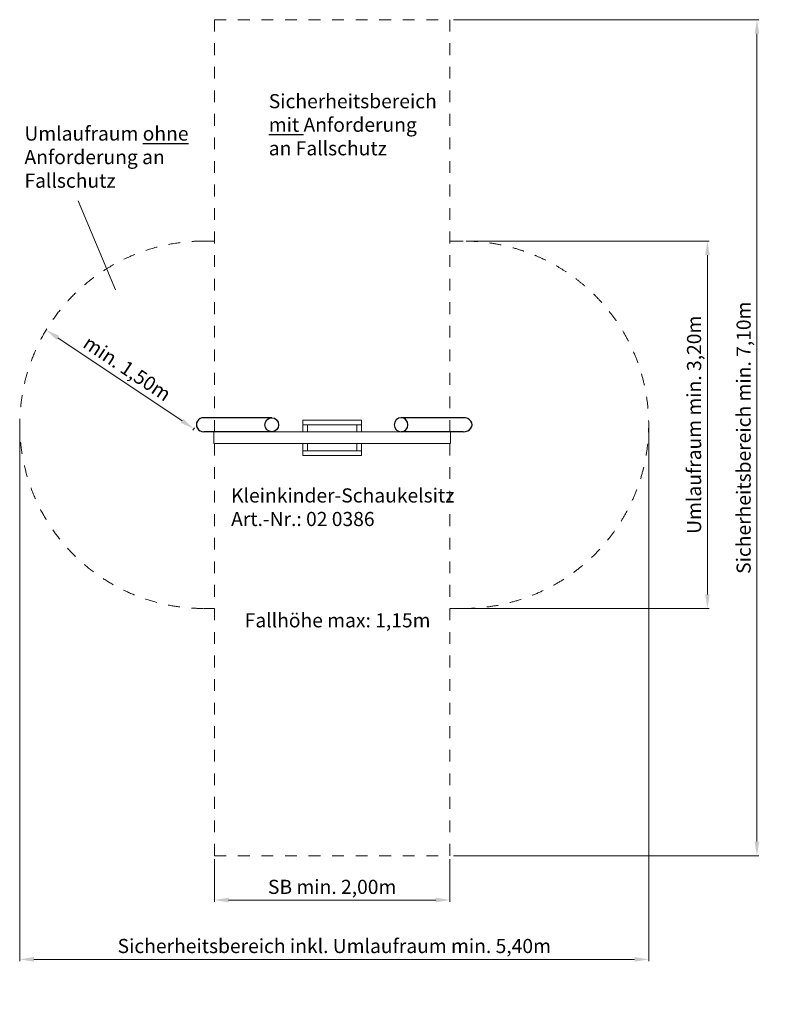
# Model space of a CAD drawing. Units: millimetres. Extents: x 24638.43 to 24644.88, y 16364.3 to 16372.67.
import ezdxf

# ---------------------------------------------------------------- set-up
doc = ezdxf.new("R2010")
doc.units = ezdxf.units.MM
doc.linetypes.add('ACAD_ISO10W100', pattern=[18, 12, -3, 0, -3])
doc.linetypes.add('HIDDEN2', pattern=[4.7625, 3.175, -1.5875])
for name, color, linetype, lineweight in [('Bemaßung', 9, 'Continuous', 5), ('dünne Linie', 143, 'Continuous', 5), ('Kontur 18', 1, 'Continuous', 18), ('Kontur 25', 7, 'Continuous', 25), ('Sicherheitsbereich', 31, 'HIDDEN2', 13), ('Text', 3, 'Continuous', 25), ('Umlaufraum', 54, 'ACAD_ISO10W100', 9)]:
    doc.layers.add(name, color=color, linetype=linetype, lineweight=lineweight)
doc.styles.get("Standard").update_dxf_attribs({"font": 'tahoma.ttf'})
doc.dimstyles.new('120', dxfattribs={"dimtxt": 120, "dimasz": 120, "dimexe": 15, "dimexo": 30, "dimgap": 20, "dimtad": 1, "dimtxsty": 'Standard', "dimcen": 120, "dimazin": 0, "dimtfac": 1, "dimtmove": 0, "dimatfit": 3, "dimfxl": 0, "dimarcsym": 0})

# ---------------------------------------------------------------- blocks, each defined once
blk = doc.blocks.new('*D12')
at = {"layer": 'Bemaßung', "color": 0, "lineweight": -2}
for p, q in [((24642.1178, 16372.6662), (24644.7105, 16372.6662)), ((24644.6955, 16372.5462), (24644.6955, 16365.6862)), ((24642.1178, 16365.5662), (24644.7105, 16365.5662))]:
    blk.add_line(p, q, dxfattribs=at)
at = {"layer": 'Bemaßung', "color": 0}
for points in [[(24644.6755, 16372.5462), (24644.7155, 16372.5462), (24644.6955, 16372.6662)], [(24644.6755, 16365.6862), (24644.7155, 16365.6862), (24644.6955, 16365.5662)]]:
    blk.add_solid(points, dxfattribs=at)
at = {"layer": 'Defpoints', "color": 0}
for p in [(24642.0878, 16372.6662), (24642.0878, 16365.5662), (24644.6955, 16365.5662)]:
    blk.add_point(p, dxfattribs=at)
at = {"layer": 'Bemaßung', "color": 0, "insert": (24644.5979, 16369.1162), "char_height": 0.12, "attachment_point": 5, "rotation": 90}
blk.add_mtext('Sicherheitsbereich min. 7,10m', dxfattribs=at)
blk = doc.blocks.new('*D13')
at = {"layer": 'Bemaßung', "color": 0, "lineweight": -2}
for p, q in [((24640.0878, 16365.5362), (24640.0878, 16365.1754)), ((24642.0878, 16365.5362), (24642.0878, 16365.1754)), ((24640.2078, 16365.1904), (24641.9678, 16365.1904))]:
    blk.add_line(p, q, dxfattribs=at)
at = {"layer": 'Bemaßung', "color": 0}
for points in [[(24640.2078, 16365.2104), (24640.2078, 16365.1704), (24640.0878, 16365.1904)], [(24641.9678, 16365.2104), (24641.9678, 16365.1704), (24642.0878, 16365.1904)]]:
    blk.add_solid(points, dxfattribs=at)
at = {"layer": 'Defpoints', "color": 0}
for p in [(24640.0878, 16365.5662), (24642.0878, 16365.5662), (24642.0878, 16365.1904)]:
    blk.add_point(p, dxfattribs=at)
at = {"layer": 'Bemaßung', "color": 0, "insert": (24641.0878, 16365.2866), "char_height": 0.12, "attachment_point": 5}
blk.add_mtext('SB min. 2,00m', dxfattribs=at)
blk = doc.blocks.new('*D14')
at = {"layer": 'Bemaßung', "color": 0, "lineweight": -2}
for p, q in [((24642.2316, 16370.7862), (24644.2902, 16370.7862)), ((24644.2752, 16370.6662), (24644.2752, 16367.7862)), ((24642.2316, 16367.6662), (24644.2902, 16367.6662))]:
    blk.add_line(p, q, dxfattribs=at)
at = {"layer": 'Bemaßung', "color": 0}
for points in [[(24644.2552, 16370.6662), (24644.2952, 16370.6662), (24644.2752, 16370.7862)], [(24644.2552, 16367.7862), (24644.2952, 16367.7862), (24644.2752, 16367.6662)]]:
    blk.add_solid(points, dxfattribs=at)
at = {"layer": 'Defpoints', "color": 0}
for p in [(24642.2016, 16370.7862), (24642.2016, 16367.6662), (24644.2752, 16367.6662)]:
    blk.add_point(p, dxfattribs=at)
at = {"layer": 'Bemaßung', "color": 0, "insert": (24644.1772, 16369.2262), "char_height": 0.12, "attachment_point": 5, "rotation": 90}
blk.add_mtext('Umlaufraum min. 3,20m', dxfattribs=at)
blk = doc.blocks.new('*D15')
at = {"layer": 'Bemaßung', "color": 0, "lineweight": -2}
for p, q in [((24638.4351, 16369.1962), (24638.4351, 16364.6714)), ((24643.7763, 16369.1962), (24643.7763, 16364.6714)), ((24638.5551, 16364.6864), (24643.6563, 16364.6864))]:
    blk.add_line(p, q, dxfattribs=at)
at = {"layer": 'Bemaßung', "color": 0}
for points in [[(24638.5551, 16364.7064), (24638.5551, 16364.6664), (24638.4351, 16364.6864)], [(24643.6563, 16364.7064), (24643.6563, 16364.6664), (24643.7763, 16364.6864)]]:
    blk.add_solid(points, dxfattribs=at)
at = {"layer": 'Defpoints', "color": 0}
for p in [(24638.4351, 16369.2262), (24643.7763, 16369.2262), (24643.7763, 16364.6864)]:
    blk.add_point(p, dxfattribs=at)
at = {"layer": 'Bemaßung', "color": 0, "insert": (24641.1057, 16364.7844), "char_height": 0.12, "attachment_point": 5}
blk.add_mtext('Sicherheitsbereich inkl. Umlaufraum min. 5,40m', dxfattribs=at)
blk = doc.blocks.new('*D16')
at = {"layer": 'Bemaßung', "color": 0, "lineweight": -2}
for p, q in [((24638.6638, 16370.0408), (24638.6496, 16370.0196)), ((24639.8128, 16369.2593), (24638.7577, 16369.9653)), ((24639.9184, 16369.2013), (24639.9042, 16369.1801))]:
    blk.add_line(p, q, dxfattribs=at)
at = {"layer": 'Bemaßung', "color": 0}
for points in [[(24638.7688, 16369.982), (24638.7466, 16369.9487), (24638.658, 16370.0321)], [(24639.8239, 16369.2759), (24639.8017, 16369.2427), (24639.9125, 16369.1926)]]:
    blk.add_solid(points, dxfattribs=at)
at = {"layer": 'Defpoints', "color": 0}
for p in [(24638.6805, 16370.0657), (24638.658, 16370.0321), (24639.9351, 16369.2262)]:
    blk.add_point(p, dxfattribs=at)
at = {"layer": 'Bemaßung', "color": 0, "insert": (24639.3387, 16369.6922), "char_height": 0.12, "attachment_point": 5, "rotation": 326.21172}
blk.add_mtext('min. 1,50m', dxfattribs=at)
blk = doc.blocks.new('Torschaukel')
at = {"layer": 'dünne Linie', "color": 7}
for p, q in [((24638.9304, 16371.1268), (24639.2474, 16370.3721)), ((24640.8378, 16369.2662), (24641.3378, 16369.2662)), ((24640.8378, 16369.2662), (24640.8378, 16369.1662)), ((24640.8378, 16369.2262), (24641.3378, 16369.2262)), ((24640.8778, 16369.2262), (24640.8778, 16369.1662)), ((24641.2978, 16369.2262), (24641.2978, 16369.1662)), ((24641.3378, 16369.2662), (24641.3378, 16369.1662)), ((24640.8378, 16369.0662), (24640.8378, 16368.9662)), ((24640.8778, 16369.0662), (24640.8778, 16369.0062)), ((24641.2978, 16369.0662), (24641.2978, 16369.0062)), ((24641.3378, 16369.0662), (24641.3378, 16368.9662)), ((24640.8378, 16369.0062), (24641.3378, 16369.0062)), ((24640.8378, 16368.9662), (24641.3378, 16368.9662))]:
    blk.add_line(p, q, dxfattribs=at)
at = {"layer": 'Kontur 18', "color": 7}
for p, q in [((24640.0836, 16369.1662), (24642.0919, 16369.1662)), ((24640.0836, 16369.1662), (24640.0836, 16369.0662)), ((24642.0919, 16369.1662), (24642.0919, 16369.0662)), ((24640.0836, 16369.0662), (24642.0919, 16369.0662))]:
    blk.add_line(p, q, dxfattribs=at)
at = {"layer": 'Kontur 25', "color": 7}
for p, q in [((24640.5749, 16369.2862), (24639.9969, 16369.2862)), ((24642.2016, 16369.2862), (24641.6734, 16369.2862)), ((24640.5749, 16369.1662), (24639.9969, 16369.1662)), ((24642.2016, 16369.1662), (24641.6734, 16369.1662))]:
    blk.add_line(p, q, dxfattribs=at)
for centre, major_axis, ratio in [((24639.9969, 16369.2262), (-0.0618, 0), 0.970843), ((24642.2016, 16369.2262), (0.0747, 0), 0.803557)]:
    blk.add_ellipse(centre, major_axis=major_axis, ratio=ratio, start_param=4.712389, end_param=7.853982, dxfattribs=at)
blk.add_ellipse((24640.5749, 16369.2262), major_axis=(0, 0.06), ratio=0.970843, dxfattribs=at)
at = {"layer": 'Kontur 25', "color": 7, "extrusion": (0, 0, -1)}
blk.add_ellipse((24641.6734, 16369.2262), major_axis=(0, 0.06), ratio=0.970843, start_param=-1.570796, end_param=4.712389, dxfattribs=at)
at = {"layer": 'Sicherheitsbereich', "color": 7, "ltscale": 0.001}
for p, q in [((24640.0878, 16372.6662), (24640.0878, 16365.5662)), ((24640.0878, 16372.6662), (24642.0878, 16372.6662)), ((24642.0878, 16372.6662), (24642.0878, 16365.5662)), ((24640.0878, 16365.5662), (24642.0878, 16365.5662))]:
    blk.add_line(p, q, dxfattribs=at)
at = {"layer": 'Umlaufraum', "color": 7, "ltscale": 0.5}
for p, q in [((24640.0878, 16370.7862), (24639.9969, 16370.7862)), ((24642.2016, 16370.7862), (24642.0878, 16370.7862)), ((24640.0878, 16367.6662), (24639.9969, 16367.6662)), ((24642.2016, 16367.6662), (24642.0878, 16367.6662))]:
    blk.add_line(p, q, dxfattribs=at)
at = {"layer": 'Umlaufraum', "color": 7, "ltscale": 0.001}
for points, knots in [([(24639.9969, 16370.7862), (24639.9635, 16370.7862), (24639.9301, 16370.7852), (24639.8341, 16370.779), (24639.7716, 16370.7712), (24639.648, 16370.7481), (24639.5867, 16370.7328), (24639.4663, 16370.6948), (24639.4072, 16370.6722), (24639.2917, 16370.6196), (24639.2355, 16370.5898), (24639.1267, 16370.5232), (24639.0741, 16370.4865), (24638.982, 16370.4133), (24638.9418, 16370.3777), (24638.8649, 16370.3024), (24638.8283, 16370.2627), (24638.7593, 16370.1793), (24638.7268, 16370.1358), (24638.6665, 16370.0452), (24638.6386, 16369.9982), (24638.5878, 16369.9014), (24638.5649, 16369.8515), (24638.5245, 16369.7493), (24638.5069, 16369.6971), (24638.4773, 16369.5909), (24638.4653, 16369.5369), (24638.4472, 16369.4279), (24638.441, 16369.3729), (24638.4345, 16369.2625), (24638.4342, 16369.207), (24638.4395, 16369.0965), (24638.4451, 16369.0414), (24638.4621, 16368.9322), (24638.4734, 16368.8781), (24638.5019, 16368.7716), (24638.5189, 16368.7191), (24638.5582, 16368.6165), (24638.5806, 16368.5664), (24638.6304, 16368.4689), (24638.6577, 16368.4216), (24638.7171, 16368.3303), (24638.7491, 16368.2864), (24638.8173, 16368.2023), (24638.8535, 16368.1621), (24638.9296, 16368.086), (24638.9696, 16368.05), (24639.0526, 16367.9825), (24639.0958, 16367.9509), (24639.1849, 16367.8926), (24639.2308, 16367.8658), (24639.3248, 16367.8171), (24639.373, 16367.7951), (24639.4711, 16367.7564), (24639.521, 16367.7395), (24639.6221, 16367.7109), (24639.6734, 16367.6992), (24639.7766, 16367.6809), (24639.8286, 16367.6744), (24639.9195, 16367.6677), (24639.9582, 16367.6662), (24639.9969, 16367.6662)], [4.712389, 4.712389, 4.712389, 4.712389, 4.778352, 4.778352, 4.902444, 4.902444, 5.026535, 5.026535, 5.150627, 5.150627, 5.274718, 5.274718, 5.39881, 5.39881, 5.502231, 5.502231, 5.605652, 5.605652, 5.709073, 5.709073, 5.812494, 5.812494, 5.915915, 5.915915, 6.019337, 6.019337, 6.122758, 6.122758, 6.226179, 6.226179, 6.3296, 6.3296, 6.433021, 6.433021, 6.536442, 6.536442, 6.639863, 6.639863, 6.743284, 6.743284, 6.846705, 6.846705, 6.950126, 6.950126, 7.053548, 7.053548, 7.156969, 7.156969, 7.26039, 7.26039, 7.363811, 7.363811, 7.467232, 7.467232, 7.570653, 7.570653, 7.674074, 7.674074, 7.777495, 7.777495, 7.853982, 7.853982, 7.853982, 7.853982]), ([(24642.2016, 16367.6662), (24642.2434, 16367.6662), (24642.2852, 16367.6679), (24642.3689, 16367.6745), (24642.4107, 16367.6795), (24642.4944, 16367.6928), (24642.5362, 16367.7012), (24642.6197, 16367.7215), (24642.6615, 16367.7335), (24642.7448, 16367.7612), (24642.7864, 16367.7769), (24642.8693, 16367.8125), (24642.9106, 16367.8322), (24642.986, 16367.8727), (24643.0202, 16367.8926), (24643.088, 16367.9359), (24643.1216, 16367.9591), (24643.1879, 16368.009), (24643.2206, 16368.0357), (24643.2848, 16368.0927), (24643.3163, 16368.1229), (24643.3775, 16368.1872), (24643.4073, 16368.2212), (24643.4596, 16368.2866), (24643.4824, 16368.3174), (24643.5263, 16368.3815), (24643.5474, 16368.4148), (24643.5873, 16368.4837), (24643.6062, 16368.5194), (24643.6415, 16368.5929), (24643.6578, 16368.6308), (24643.6878, 16368.7085), (24643.7013, 16368.7484), (24643.7252, 16368.8296), (24643.7356, 16368.8711), (24643.7529, 16368.9552), (24643.7599, 16368.9978), (24643.7703, 16369.0838), (24643.7737, 16369.1272), (24643.7768, 16369.2142), (24643.7766, 16369.2578), (24643.7723, 16369.3446), (24643.7684, 16369.3879), (24643.757, 16369.4737), (24643.7495, 16369.5162), (24643.7311, 16369.5999), (24643.7202, 16369.6412), (24643.6954, 16369.722), (24643.6814, 16369.7615), (24643.6507, 16369.8386), (24643.6339, 16369.8762), (24643.5979, 16369.9491), (24643.5787, 16369.9844), (24643.5381, 16370.0527), (24643.5167, 16370.0856), (24643.4723, 16370.1489), (24643.4492, 16370.1794), (24643.4015, 16370.2377), (24643.377, 16370.2656), (24643.3267, 16370.3188), (24643.301, 16370.3442), (24643.2486, 16370.3925), (24643.222, 16370.4154), (24643.168, 16370.4588), (24643.1407, 16370.4793), (24643.0855, 16370.5181), (24643.0577, 16370.5364), (24643.0016, 16370.5707), (24642.9733, 16370.5867), (24642.9166, 16370.6168), (24642.8881, 16370.6308), (24642.8309, 16370.6568), (24642.8023, 16370.6688), (24642.7448, 16370.691), (24642.716, 16370.7011), (24642.6474, 16370.7231), (24642.6075, 16370.7342), (24642.5277, 16370.753), (24642.4877, 16370.7609), (24642.4078, 16370.7734), (24642.3679, 16370.778), (24642.288, 16370.7844), (24642.2481, 16370.7861), (24642.2059, 16370.7862), (24642.2038, 16370.7862), (24642.2016, 16370.7862)], [4.712389, 4.712389, 4.712389, 4.712389, 4.810418, 4.810418, 4.908447, 4.908447, 5.006476, 5.006476, 5.104505, 5.104505, 5.202534, 5.202534, 5.300563, 5.300563, 5.382868, 5.382868, 5.465173, 5.465173, 5.547478, 5.547478, 5.629783, 5.629783, 5.712088, 5.712088, 5.779869, 5.779869, 5.847649, 5.847649, 5.91543, 5.91543, 5.983211, 5.983211, 6.050991, 6.050991, 6.118772, 6.118772, 6.186552, 6.186552, 6.254333, 6.254333, 6.322114, 6.322114, 6.389894, 6.389894, 6.457675, 6.457675, 6.525455, 6.525455, 6.593236, 6.593236, 6.661016, 6.661016, 6.728797, 6.728797, 6.796578, 6.796578, 6.864358, 6.864358, 6.932139, 6.932139, 6.999919, 6.999919, 7.0677, 7.0677, 7.135481, 7.135481, 7.203261, 7.203261, 7.271042, 7.271042, 7.338822, 7.338822, 7.406603, 7.406603, 7.474383, 7.474383, 7.56801, 7.56801, 7.661637, 7.661637, 7.755263, 7.755263, 7.84889, 7.84889, 7.853982, 7.853982, 7.853982, 7.853982])]:
    blk.add_open_spline(points, degree=3, knots=knots, dxfattribs=at)
at = {"layer": 'Text', "color": 7, "char_height": 0.12, "attachment_point": 1}
for s, insert, width in [('Sicherheitsbereich {\\Lmit} Anforderung an Fallschutz', (24640.5496, 16372.0343), 1.42622), ('Umlaufraum {\\Lohne} Anforderung an Fallschutz', (24638.4746, 16371.7595), 1.42622), ('Kleinkinder-Schaukelsitz \\PArt.-Nr.: 02 0386', (24640.2297, 16368.6861), 1.42622), ('Fallhöhe max: 1,15m', (24640.3451, 16367.6257), 1.613175)]:
    blk.add_mtext(s, dxfattribs=dict(at, insert=insert, width=width))
at = {"layer": 'Bemaßung', "color": 7}
for base, p1, p2, text, picture, middle in [((24644.6955, 16365.5662), (24642.0878, 16372.6662), (24642.0878, 16365.5662), 'Sicherheitsbereich min. 7,10m', '*D12', (24644.6955, 16369.1162)), ((24644.2752, 16367.6662), (24642.2016, 16370.7862), (24642.2016, 16367.6662), 'Umlaufraum min. 3,20m', '*D14', (24644.2752, 16369.2262))]:
    dim = blk.add_linear_dim(base=base, p1=p1, p2=p2, angle=90, text=text, dimstyle='120', override={"dimscale": 0.001}, dxfattribs=at)
    dim.commit()
    dim.dimension.update_dxf_attribs({"geometry": picture, "text_midpoint": middle, "dimtype": 128})
dim = blk.add_aligned_dim(p1=(24639.9351, 16369.2262), p2=(24638.6805, 16370.0657), distance=0.0405, text='min. 1,50m', dimstyle='120', override={"dimscale": 0.001}, dxfattribs=at)
dim.commit()
dim.dimension.update_dxf_attribs({"geometry": '*D16', "text_midpoint": (24639.3387, 16369.6922)})
for base, p1, p2, text, picture, middle in [((24643.7763, 16364.6864), (24638.4351, 16369.2262), (24643.7763, 16369.2262), 'Sicherheitsbereich inkl. Umlaufraum min. 5,40m', '*D15', (24641.1057, 16364.6864)), ((24642.0878, 16365.1904), (24640.0878, 16365.5662), (24642.0878, 16365.5662), 'SB min. 2,00m', '*D13', (24641.0878, 16365.1904))]:
    dim = blk.add_linear_dim(base=base, p1=p1, p2=p2, text=text, dimstyle='120', override={"dimscale": 0.001}, dxfattribs=at)
    dim.commit()
    dim.dimension.update_dxf_attribs({"geometry": picture, "text_midpoint": middle, "dimtype": 128})

msp = doc.modelspace()

# ---------------------------------------------------------------- block references
at = {"layer": 'Bemaßung'}
msp.add_blockref('Torschaukel', (0, 0), dxfattribs=at)

doc.saveas('drawing.dxf')
